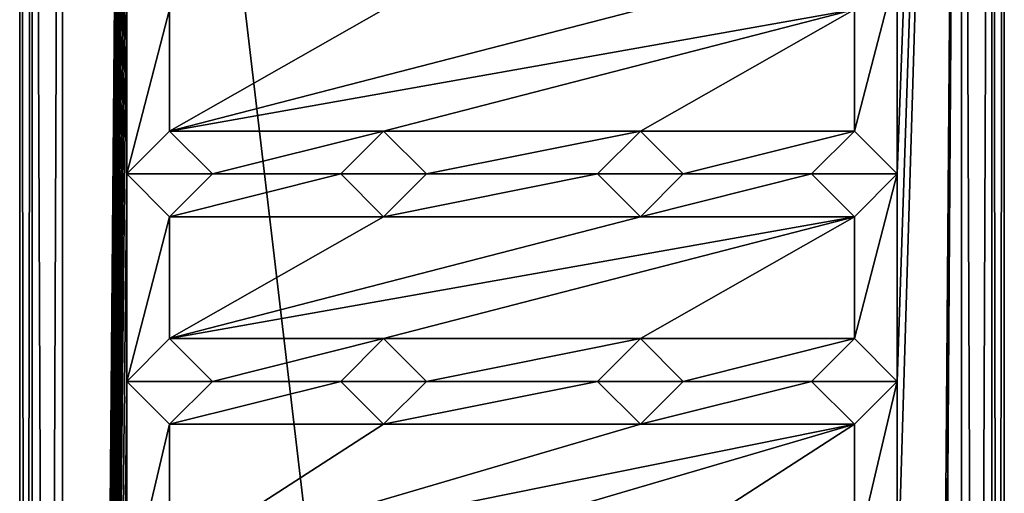
# Model space of a CAD drawing. Units: millimetres. Extents: x -203 to 157, y -148 to 1122.
# Drawn here: x -69 to -46, y 659 to 670 of the extents above; entities that cross this region are included whole.
import ezdxf

# ---------------------------------------------------------------- set-up
doc = ezdxf.new("R2010")
doc.units = ezdxf.units.MM
doc.header["$LTSCALE"] = 65.185185
for name, color, linetype in [('278', 7, 'CONTINUOUS'), ('279', 7, 'CONTINUOUS'), ('280', 7, 'CONTINUOUS'), ('281', 7, 'CONTINUOUS'), ('282', 7, 'CONTINUOUS'), ('283', 7, 'CONTINUOUS'), ('284', 7, 'CONTINUOUS'), ('285', 7, 'CONTINUOUS'), ('294', 7, 'CONTINUOUS'), ('367', 7, 'CONTINUOUS'), ('368', 7, 'CONTINUOUS'), ('369', 7, 'CONTINUOUS'), ('370', 7, 'CONTINUOUS'), ('371', 7, 'CONTINUOUS'), ('372', 7, 'CONTINUOUS'), ('373', 7, 'CONTINUOUS'), ('374', 7, 'CONTINUOUS'), ('375', 7, 'CONTINUOUS'), ('376', 7, 'CONTINUOUS'), ('377', 7, 'CONTINUOUS'), ('378', 7, 'CONTINUOUS'), ('379', 7, 'CONTINUOUS'), ('380', 7, 'CONTINUOUS'), ('381', 7, 'CONTINUOUS'), ('382', 7, 'CONTINUOUS')]:
    doc.layers.add(name, color=color, linetype=linetype)

msp = doc.modelspace()

# ---------------------------------------------------------------- linework, layer by layer
at = {"layer": '278', "color": 7, "linetype": 'Continuous'}
for points in [[(-47.25, 528.4, -11.5), (-68.25, 528.4, -11.5), (-68.25, 706.4, -11.5), (-47.25, 528.4, -11.5)], [(-47.25, 706.4, -11.5), (-47.25, 528.4, -11.5), (-68.25, 706.4, -11.5), (-47.25, 706.4, -11.5)]]:
    msp.add_3dface(points, dxfattribs=at)
at = {"layer": '279', "color": 7, "linetype": 'Continuous'}
for points in [[(-69.25, 528.4, -10.5), (-69.25, 528.4, 10.5), (-69.25, 706.4, 10.5), (-69.25, 528.4, -10.5)], [(-69.25, 706.4, -10.5), (-69.25, 528.4, -10.5), (-69.25, 706.4, 10.5), (-69.25, 706.4, -10.5)]]:
    msp.add_3dface(points, dxfattribs=at)
at = {"layer": '280', "color": 7, "linetype": 'Continuous'}
for points in [[(-68.25, 528.4, 11.5), (-66.75, 704.144, 11.5), (-68.25, 706.4, 11.5), (-68.25, 528.4, 11.5)], [(-48.75, 671.239, 11.5), (-48.75, 666.4, 11.5), (-47.25, 706.4, 11.5), (-48.75, 671.239, 11.5)], [(-48.75, 666.4, 11.5), (-48.75, 661.553, 11.5), (-47.25, 706.4, 11.5), (-48.75, 666.4, 11.5)], [(-47.25, 706.4, 11.5), (-48.75, 661.553, 11.5), (-48.75, 656.321, 11.5), (-47.25, 706.4, 11.5)], [(-47.25, 706.4, 11.5), (-48.75, 656.321, 11.5), (-48.535, 539.714, 11.5), (-47.25, 706.4, 11.5)], [(-48.396, 539.575, 11.5), (-47.25, 706.4, 11.5), (-48.535, 539.714, 11.5), (-48.396, 539.575, 11.5)], [(-47.25, 528.4, 11.5), (-47.25, 706.4, 11.5), (-48.396, 537.499, 11.5), (-47.25, 528.4, 11.5)], [(-47.25, 706.4, 11.5), (-48.396, 539.575, 11.5), (-48.396, 537.499, 11.5), (-47.25, 706.4, 11.5)], [(-66.75, 700.144, 11.5), (-66.75, 704.144, 11.5), (-68.25, 528.4, 11.5), (-66.75, 700.144, 11.5)], [(-66.75, 696.144, 11.5), (-66.75, 700.144, 11.5), (-68.25, 528.4, 11.5), (-66.75, 696.144, 11.5)], [(-66.75, 692.116, 11.5), (-66.75, 696.144, 11.5), (-68.25, 528.4, 11.5), (-66.75, 692.116, 11.5)], [(-66.75, 688.028, 11.5), (-66.75, 692.116, 11.5), (-68.25, 528.4, 11.5), (-66.75, 688.028, 11.5)], [(-66.75, 683.838, 11.5), (-66.75, 688.028, 11.5), (-68.25, 528.4, 11.5), (-66.75, 683.838, 11.5)], [(-66.75, 679.4, 11.5), (-66.75, 683.838, 11.5), (-68.25, 528.4, 11.5), (-66.75, 679.4, 11.5)], [(-66.75, 675.254, 11.5), (-66.75, 679.4, 11.5), (-68.25, 528.4, 11.5), (-66.75, 675.254, 11.5)], [(-66.75, 671.239, 11.5), (-66.75, 675.254, 11.5), (-68.25, 528.4, 11.5), (-66.75, 671.239, 11.5)], [(-66.75, 666.4, 11.5), (-66.75, 671.239, 11.5), (-68.25, 528.4, 11.5), (-66.75, 666.4, 11.5)], [(-65.75, 670.24, 11.5), (-66.75, 671.239, 11.5), (-66.75, 666.4, 11.5), (-65.75, 670.24, 11.5)], [(-48.75, 671.239, 11.5), (-49.75, 670.24, 11.5), (-49.75, 667.4, 11.5), (-48.75, 671.239, 11.5)], [(-48.75, 666.4, 11.5), (-48.75, 671.239, 11.5), (-49.75, 667.4, 11.5), (-48.75, 666.4, 11.5)], [(-65.75, 667.4, 11.5), (-65.75, 670.24, 11.5), (-66.75, 666.4, 11.5), (-65.75, 667.4, 11.5)], [(-60.75, 670.24, 11.5), (-65.75, 670.24, 11.5), (-65.75, 667.4, 11.5), (-60.75, 670.24, 11.5)], [(-54.75, 670.24, 11.5), (-60.75, 670.24, 11.5), (-65.75, 667.4, 11.5), (-54.75, 670.24, 11.5)], [(-49.75, 670.24, 11.5), (-54.75, 670.24, 11.5), (-65.75, 667.4, 11.5), (-49.75, 670.24, 11.5)], [(-49.75, 670.24, 11.5), (-65.75, 667.4, 11.5), (-60.75, 667.4, 11.5), (-49.75, 670.24, 11.5)], [(-49.75, 670.24, 11.5), (-60.75, 667.4, 11.5), (-54.75, 667.4, 11.5), (-49.75, 670.24, 11.5)], [(-49.75, 670.24, 11.5), (-54.75, 667.4, 11.5), (-49.75, 667.4, 11.5), (-49.75, 670.24, 11.5)], [(-65.75, 667.4, 11.5), (-64.75, 666.4, 11.5), (-60.75, 667.4, 11.5), (-65.75, 667.4, 11.5)], [(-60.75, 667.4, 11.5), (-64.75, 666.4, 11.5), (-61.75, 666.4, 11.5), (-60.75, 667.4, 11.5)], [(-60.75, 667.4, 11.5), (-59.75, 666.4, 11.5), (-54.75, 667.4, 11.5), (-60.75, 667.4, 11.5)], [(-54.75, 667.4, 11.5), (-59.75, 666.4, 11.5), (-55.75, 666.4, 11.5), (-54.75, 667.4, 11.5)], [(-54.75, 667.4, 11.5), (-53.75, 666.4, 11.5), (-49.75, 667.4, 11.5), (-54.75, 667.4, 11.5)], [(-49.75, 667.4, 11.5), (-53.75, 666.4, 11.5), (-50.75, 666.4, 11.5), (-49.75, 667.4, 11.5)], [(-66.75, 661.553, 11.5), (-66.75, 666.4, 11.5), (-68.25, 528.4, 11.5), (-66.75, 661.553, 11.5)], [(-65.75, 665.4, 11.5), (-66.75, 666.4, 11.5), (-66.75, 661.553, 11.5), (-65.75, 665.4, 11.5)], [(-64.75, 666.4, 11.5), (-65.75, 665.4, 11.5), (-61.75, 666.4, 11.5), (-64.75, 666.4, 11.5)], [(-61.75, 666.4, 11.5), (-65.75, 665.4, 11.5), (-60.75, 665.4, 11.5), (-61.75, 666.4, 11.5)], [(-59.75, 666.4, 11.5), (-60.75, 665.4, 11.5), (-55.75, 666.4, 11.5), (-59.75, 666.4, 11.5)], [(-55.75, 666.4, 11.5), (-60.75, 665.4, 11.5), (-54.75, 665.4, 11.5), (-55.75, 666.4, 11.5)], [(-53.75, 666.4, 11.5), (-54.75, 665.4, 11.5), (-50.75, 666.4, 11.5), (-53.75, 666.4, 11.5)], [(-50.75, 666.4, 11.5), (-54.75, 665.4, 11.5), (-49.75, 665.4, 11.5), (-50.75, 666.4, 11.5)], [(-48.75, 666.4, 11.5), (-49.75, 665.4, 11.5), (-49.75, 662.553, 11.5), (-48.75, 666.4, 11.5)], [(-48.75, 661.553, 11.5), (-48.75, 666.4, 11.5), (-49.75, 662.553, 11.5), (-48.75, 661.553, 11.5)], [(-65.75, 662.553, 11.5), (-65.75, 665.4, 11.5), (-66.75, 661.553, 11.5), (-65.75, 662.553, 11.5)], [(-60.75, 665.4, 11.5), (-65.75, 665.4, 11.5), (-65.75, 662.553, 11.5), (-60.75, 665.4, 11.5)], [(-54.75, 665.4, 11.5), (-60.75, 665.4, 11.5), (-65.75, 662.553, 11.5), (-54.75, 665.4, 11.5)], [(-49.75, 665.4, 11.5), (-54.75, 665.4, 11.5), (-65.75, 662.553, 11.5), (-49.75, 665.4, 11.5)], [(-49.75, 665.4, 11.5), (-65.75, 662.553, 11.5), (-60.75, 662.553, 11.5), (-49.75, 665.4, 11.5)], [(-49.75, 665.4, 11.5), (-60.75, 662.553, 11.5), (-54.75, 662.553, 11.5), (-49.75, 665.4, 11.5)], [(-49.75, 665.4, 11.5), (-54.75, 662.553, 11.5), (-49.75, 662.553, 11.5), (-49.75, 665.4, 11.5)], [(-65.75, 662.553, 11.5), (-64.75, 661.553, 11.5), (-60.75, 662.553, 11.5), (-65.75, 662.553, 11.5)], [(-60.75, 662.553, 11.5), (-64.75, 661.553, 11.5), (-61.75, 661.553, 11.5), (-60.75, 662.553, 11.5)], [(-60.75, 662.553, 11.5), (-59.75, 661.553, 11.5), (-54.75, 662.553, 11.5), (-60.75, 662.553, 11.5)], [(-54.75, 662.553, 11.5), (-59.75, 661.553, 11.5), (-55.75, 661.553, 11.5), (-54.75, 662.553, 11.5)], [(-54.75, 662.553, 11.5), (-53.75, 661.553, 11.5), (-49.75, 662.553, 11.5), (-54.75, 662.553, 11.5)], [(-49.75, 662.553, 11.5), (-53.75, 661.553, 11.5), (-50.75, 661.553, 11.5), (-49.75, 662.553, 11.5)], [(-66.75, 661.553, 11.5), (-68.25, 528.4, 11.5), (-66.75, 656.321, 11.5), (-66.75, 661.553, 11.5)], [(-65.75, 660.554, 11.5), (-66.75, 661.553, 11.5), (-66.75, 656.321, 11.5), (-65.75, 660.554, 11.5)], [(-64.75, 661.553, 11.5), (-65.75, 660.554, 11.5), (-61.75, 661.553, 11.5), (-64.75, 661.553, 11.5)], [(-61.75, 661.553, 11.5), (-65.75, 660.554, 11.5), (-60.75, 660.554, 11.5), (-61.75, 661.553, 11.5)], [(-59.75, 661.553, 11.5), (-60.75, 660.554, 11.5), (-55.75, 661.553, 11.5), (-59.75, 661.553, 11.5)], [(-55.75, 661.553, 11.5), (-60.75, 660.554, 11.5), (-54.75, 660.554, 11.5), (-55.75, 661.553, 11.5)], [(-53.75, 661.553, 11.5), (-54.75, 660.554, 11.5), (-50.75, 661.553, 11.5), (-53.75, 661.553, 11.5)], [(-50.75, 661.553, 11.5), (-54.75, 660.554, 11.5), (-49.75, 660.554, 11.5), (-50.75, 661.553, 11.5)], [(-48.75, 661.553, 11.5), (-49.75, 660.554, 11.5), (-49.75, 657.32, 11.5), (-48.75, 661.553, 11.5)], [(-48.75, 656.321, 11.5), (-48.75, 661.553, 11.5), (-49.75, 657.32, 11.5), (-48.75, 656.321, 11.5)], [(-65.75, 657.32, 11.5), (-65.75, 660.554, 11.5), (-66.75, 656.321, 11.5), (-65.75, 657.32, 11.5)], [(-60.75, 660.554, 11.5), (-65.75, 660.554, 11.5), (-65.75, 657.32, 11.5), (-60.75, 660.554, 11.5)], [(-54.75, 660.554, 11.5), (-60.75, 660.554, 11.5), (-65.75, 657.32, 11.5), (-54.75, 660.554, 11.5)], [(-49.75, 660.554, 11.5), (-54.75, 660.554, 11.5), (-65.75, 657.32, 11.5), (-49.75, 660.554, 11.5)], [(-49.75, 660.554, 11.5), (-65.75, 657.32, 11.5), (-60.75, 657.32, 11.5), (-49.75, 660.554, 11.5)], [(-49.75, 660.554, 11.5), (-60.75, 657.32, 11.5), (-54.75, 657.32, 11.5), (-49.75, 660.554, 11.5)], [(-49.75, 660.554, 11.5), (-54.75, 657.32, 11.5), (-49.75, 657.32, 11.5), (-49.75, 660.554, 11.5)]]:
    msp.add_3dface(points, dxfattribs=at)
at = {"layer": '281', "color": 7, "linetype": 'Continuous'}
for points in [[(-46.25, 528.4, 10.5), (-46.25, 528.4, -10.5), (-46.25, 706.4, -10.5), (-46.25, 528.4, 10.5)], [(-46.25, 706.4, 10.5), (-46.25, 528.4, 10.5), (-46.25, 706.4, -10.5), (-46.25, 706.4, 10.5)]]:
    msp.add_3dface(points, dxfattribs=at)
at = {"layer": '282', "color": 7, "linetype": 'Continuous'}
for points in [[(-69.25, 706.4, 10.5), (-69.25, 528.4, 10.5), (-68.957, 528.4, 11.207), (-69.25, 706.4, 10.5)], [(-69.25, 706.4, 10.5), (-68.957, 528.4, 11.207), (-68.957, 706.4, 11.207), (-69.25, 706.4, 10.5)], [(-68.25, 528.4, 11.5), (-68.25, 706.4, 11.5), (-68.957, 706.4, 11.207), (-68.25, 528.4, 11.5)], [(-68.957, 528.4, 11.207), (-68.25, 528.4, 11.5), (-68.957, 706.4, 11.207), (-68.957, 528.4, 11.207)]]:
    msp.add_3dface(points, dxfattribs=at)
at = {"layer": '283', "color": 7, "linetype": 'Continuous'}
for points in [[(-69.25, 528.4, -10.5), (-69.25, 706.4, -10.5), (-68.957, 706.4, -11.207), (-69.25, 528.4, -10.5)], [(-68.957, 528.4, -11.207), (-69.25, 528.4, -10.5), (-68.957, 706.4, -11.207), (-68.957, 528.4, -11.207)], [(-68.25, 706.4, -11.5), (-68.25, 528.4, -11.5), (-68.957, 528.4, -11.207), (-68.25, 706.4, -11.5)], [(-68.25, 706.4, -11.5), (-68.957, 528.4, -11.207), (-68.957, 706.4, -11.207), (-68.25, 706.4, -11.5)]]:
    msp.add_3dface(points, dxfattribs=at)
at = {"layer": '284', "color": 7, "linetype": 'Continuous'}
for points in [[(-47.25, 528.4, -11.5), (-47.25, 706.4, -11.5), (-46.543, 706.4, -11.207), (-47.25, 528.4, -11.5)], [(-46.543, 528.4, -11.207), (-47.25, 528.4, -11.5), (-46.543, 706.4, -11.207), (-46.543, 528.4, -11.207)], [(-46.25, 706.4, -10.5), (-46.25, 528.4, -10.5), (-46.543, 528.4, -11.207), (-46.25, 706.4, -10.5)], [(-46.25, 706.4, -10.5), (-46.543, 528.4, -11.207), (-46.543, 706.4, -11.207), (-46.25, 706.4, -10.5)]]:
    msp.add_3dface(points, dxfattribs=at)
at = {"layer": '285', "color": 7, "linetype": 'Continuous'}
for points in [[(-47.25, 706.4, 11.5), (-47.25, 528.4, 11.5), (-46.543, 528.4, 11.207), (-47.25, 706.4, 11.5)], [(-47.25, 706.4, 11.5), (-46.543, 528.4, 11.207), (-46.543, 706.4, 11.207), (-47.25, 706.4, 11.5)], [(-46.25, 528.4, 10.5), (-46.25, 706.4, 10.5), (-46.543, 706.4, 11.207), (-46.25, 528.4, 10.5)], [(-46.543, 528.4, 11.207), (-46.25, 528.4, 10.5), (-46.543, 706.4, 11.207), (-46.543, 528.4, 11.207)]]:
    msp.add_3dface(points, dxfattribs=at)
at = {"layer": '294', "color": 252, "linetype": 'Continuous', "true_color": 0x8c8c8c}
for points in [[(-66.75, 666.4, 12.9), (-64.75, 666.4, 12.9), (-65.75, 667.4, 12.9), (-66.75, 666.4, 12.9)], [(-61.75, 666.4, 12.9), (-59.75, 666.4, 12.9), (-60.75, 667.4, 12.9), (-61.75, 666.4, 12.9)], [(-55.75, 666.4, 12.9), (-53.75, 666.4, 12.9), (-54.75, 667.4, 12.9), (-55.75, 666.4, 12.9)], [(-50.75, 666.4, 12.9), (-48.75, 666.4, 12.9), (-49.75, 667.4, 12.9), (-50.75, 666.4, 12.9)], [(-65.75, 665.4, 12.9), (-64.75, 666.4, 12.9), (-66.75, 666.4, 12.9), (-65.75, 665.4, 12.9)], [(-60.75, 665.4, 12.9), (-59.75, 666.4, 12.9), (-61.75, 666.4, 12.9), (-60.75, 665.4, 12.9)], [(-54.75, 665.4, 12.9), (-53.75, 666.4, 12.9), (-55.75, 666.4, 12.9), (-54.75, 665.4, 12.9)], [(-49.75, 665.4, 12.9), (-48.75, 666.4, 12.9), (-50.75, 666.4, 12.9), (-49.75, 665.4, 12.9)], [(-66.75, 661.553, 12.9), (-64.75, 661.553, 12.9), (-65.75, 662.553, 12.9), (-66.75, 661.553, 12.9)], [(-61.75, 661.553, 12.9), (-59.75, 661.553, 12.9), (-60.75, 662.553, 12.9), (-61.75, 661.553, 12.9)], [(-55.75, 661.553, 12.9), (-53.75, 661.553, 12.9), (-54.75, 662.553, 12.9), (-55.75, 661.553, 12.9)], [(-50.75, 661.553, 12.9), (-48.75, 661.553, 12.9), (-49.75, 662.553, 12.9), (-50.75, 661.553, 12.9)], [(-65.75, 660.553, 12.9), (-64.75, 661.553, 12.9), (-66.75, 661.553, 12.9), (-65.75, 660.553, 12.9)], [(-60.75, 660.553, 12.9), (-59.75, 661.553, 12.9), (-61.75, 661.553, 12.9), (-60.75, 660.553, 12.9)], [(-54.75, 660.553, 12.9), (-53.75, 661.553, 12.9), (-55.75, 661.553, 12.9), (-54.75, 660.553, 12.9)], [(-49.75, 660.553, 12.9), (-48.75, 661.553, 12.9), (-50.75, 661.553, 12.9), (-49.75, 660.553, 12.9)]]:
    msp.add_3dface(points, dxfattribs=at)
at = {"layer": '367', "color": 252, "linetype": 'Continuous', "true_color": 0x8c8c8c}
for points in [[(-65.75, 667.4, 11.5), (-66.75, 666.4, 11.5), (-65.75, 667.4, 12.9), (-65.75, 667.4, 11.5)], [(-66.75, 666.4, 11.5), (-66.75, 666.4, 12.9), (-65.75, 667.4, 12.9), (-66.75, 666.4, 11.5)], [(-64.75, 666.4, 11.5), (-65.75, 667.4, 11.5), (-64.75, 666.4, 12.9), (-64.75, 666.4, 11.5)], [(-64.75, 666.4, 12.9), (-65.75, 667.4, 11.5), (-65.75, 667.4, 12.9), (-64.75, 666.4, 12.9)]]:
    msp.add_3dface(points, dxfattribs=at)
at = {"layer": '368', "color": 252, "linetype": 'Continuous', "true_color": 0x8c8c8c}
for points in [[(-66.75, 666.4, 11.5), (-65.75, 665.4, 11.5), (-66.75, 666.4, 12.9), (-66.75, 666.4, 11.5)], [(-65.75, 665.4, 11.5), (-65.75, 665.4, 12.9), (-66.75, 666.4, 12.9), (-65.75, 665.4, 11.5)], [(-65.75, 665.4, 11.5), (-64.75, 666.4, 11.5), (-65.75, 665.4, 12.9), (-65.75, 665.4, 11.5)], [(-64.75, 666.4, 11.5), (-64.75, 666.4, 12.9), (-65.75, 665.4, 12.9), (-64.75, 666.4, 11.5)]]:
    msp.add_3dface(points, dxfattribs=at)
at = {"layer": '369', "color": 252, "linetype": 'Continuous', "true_color": 0x8c8c8c}
for points in [[(-60.75, 667.4, 11.5), (-61.75, 666.4, 11.5), (-60.75, 667.4, 12.9), (-60.75, 667.4, 11.5)], [(-61.75, 666.4, 11.5), (-61.75, 666.4, 12.9), (-60.75, 667.4, 12.9), (-61.75, 666.4, 11.5)], [(-59.75, 666.4, 11.5), (-60.75, 667.4, 11.5), (-59.75, 666.4, 12.9), (-59.75, 666.4, 11.5)], [(-59.75, 666.4, 12.9), (-60.75, 667.4, 11.5), (-60.75, 667.4, 12.9), (-59.75, 666.4, 12.9)]]:
    msp.add_3dface(points, dxfattribs=at)
at = {"layer": '370', "color": 252, "linetype": 'Continuous', "true_color": 0x8c8c8c}
for points in [[(-61.75, 666.4, 11.5), (-60.75, 665.4, 11.5), (-61.75, 666.4, 12.9), (-61.75, 666.4, 11.5)], [(-60.75, 665.4, 11.5), (-60.75, 665.4, 12.9), (-61.75, 666.4, 12.9), (-60.75, 665.4, 11.5)], [(-60.75, 665.4, 11.5), (-59.75, 666.4, 11.5), (-60.75, 665.4, 12.9), (-60.75, 665.4, 11.5)], [(-59.75, 666.4, 11.5), (-59.75, 666.4, 12.9), (-60.75, 665.4, 12.9), (-59.75, 666.4, 11.5)]]:
    msp.add_3dface(points, dxfattribs=at)
at = {"layer": '371', "color": 252, "linetype": 'Continuous', "true_color": 0x8c8c8c}
for points in [[(-54.75, 667.4, 11.5), (-55.75, 666.4, 11.5), (-54.75, 667.4, 12.9), (-54.75, 667.4, 11.5)], [(-55.75, 666.4, 11.5), (-55.75, 666.4, 12.9), (-54.75, 667.4, 12.9), (-55.75, 666.4, 11.5)], [(-53.75, 666.4, 11.5), (-54.75, 667.4, 11.5), (-53.75, 666.4, 12.9), (-53.75, 666.4, 11.5)], [(-53.75, 666.4, 12.9), (-54.75, 667.4, 11.5), (-54.75, 667.4, 12.9), (-53.75, 666.4, 12.9)]]:
    msp.add_3dface(points, dxfattribs=at)
at = {"layer": '372', "color": 252, "linetype": 'Continuous', "true_color": 0x8c8c8c}
for points in [[(-55.75, 666.4, 11.5), (-54.75, 665.4, 11.5), (-55.75, 666.4, 12.9), (-55.75, 666.4, 11.5)], [(-54.75, 665.4, 11.5), (-54.75, 665.4, 12.9), (-55.75, 666.4, 12.9), (-54.75, 665.4, 11.5)], [(-54.75, 665.4, 11.5), (-53.75, 666.4, 11.5), (-54.75, 665.4, 12.9), (-54.75, 665.4, 11.5)], [(-53.75, 666.4, 11.5), (-53.75, 666.4, 12.9), (-54.75, 665.4, 12.9), (-53.75, 666.4, 11.5)]]:
    msp.add_3dface(points, dxfattribs=at)
at = {"layer": '373', "color": 252, "linetype": 'Continuous', "true_color": 0x8c8c8c}
for points in [[(-49.75, 667.4, 11.5), (-50.75, 666.4, 11.5), (-49.75, 667.4, 12.9), (-49.75, 667.4, 11.5)], [(-50.75, 666.4, 11.5), (-50.75, 666.4, 12.9), (-49.75, 667.4, 12.9), (-50.75, 666.4, 11.5)], [(-48.75, 666.4, 11.5), (-49.75, 667.4, 11.5), (-48.75, 666.4, 12.9), (-48.75, 666.4, 11.5)], [(-48.75, 666.4, 12.9), (-49.75, 667.4, 11.5), (-49.75, 667.4, 12.9), (-48.75, 666.4, 12.9)]]:
    msp.add_3dface(points, dxfattribs=at)
at = {"layer": '374', "color": 252, "linetype": 'Continuous', "true_color": 0x8c8c8c}
for points in [[(-50.75, 666.4, 11.5), (-49.75, 665.4, 11.5), (-50.75, 666.4, 12.9), (-50.75, 666.4, 11.5)], [(-49.75, 665.4, 11.5), (-49.75, 665.4, 12.9), (-50.75, 666.4, 12.9), (-49.75, 665.4, 11.5)], [(-49.75, 665.4, 11.5), (-48.75, 666.4, 11.5), (-49.75, 665.4, 12.9), (-49.75, 665.4, 11.5)], [(-48.75, 666.4, 11.5), (-48.75, 666.4, 12.9), (-49.75, 665.4, 12.9), (-48.75, 666.4, 11.5)]]:
    msp.add_3dface(points, dxfattribs=at)
at = {"layer": '375', "color": 252, "linetype": 'Continuous', "true_color": 0x8c8c8c}
for points in [[(-65.75, 662.553, 11.5), (-66.75, 661.553, 11.5), (-65.75, 662.553, 12.9), (-65.75, 662.553, 11.5)], [(-66.75, 661.553, 11.5), (-66.75, 661.553, 12.9), (-65.75, 662.553, 12.9), (-66.75, 661.553, 11.5)], [(-64.75, 661.553, 11.5), (-65.75, 662.553, 11.5), (-64.75, 661.553, 12.9), (-64.75, 661.553, 11.5)], [(-64.75, 661.553, 12.9), (-65.75, 662.553, 11.5), (-65.75, 662.553, 12.9), (-64.75, 661.553, 12.9)]]:
    msp.add_3dface(points, dxfattribs=at)
at = {"layer": '376', "color": 252, "linetype": 'Continuous', "true_color": 0x8c8c8c}
for points in [[(-66.75, 661.553, 11.5), (-65.75, 660.554, 11.5), (-66.75, 661.553, 12.9), (-66.75, 661.553, 11.5)], [(-65.75, 660.554, 11.5), (-65.75, 660.553, 12.9), (-66.75, 661.553, 12.9), (-65.75, 660.554, 11.5)], [(-65.75, 660.554, 11.5), (-64.75, 661.553, 11.5), (-65.75, 660.553, 12.9), (-65.75, 660.554, 11.5)], [(-64.75, 661.553, 11.5), (-64.75, 661.553, 12.9), (-65.75, 660.553, 12.9), (-64.75, 661.553, 11.5)]]:
    msp.add_3dface(points, dxfattribs=at)
at = {"layer": '377', "color": 252, "linetype": 'Continuous', "true_color": 0x8c8c8c}
for points in [[(-60.75, 662.553, 11.5), (-61.75, 661.553, 11.5), (-60.75, 662.553, 12.9), (-60.75, 662.553, 11.5)], [(-61.75, 661.553, 11.5), (-61.75, 661.553, 12.9), (-60.75, 662.553, 12.9), (-61.75, 661.553, 11.5)], [(-59.75, 661.553, 11.5), (-60.75, 662.553, 11.5), (-59.75, 661.553, 12.9), (-59.75, 661.553, 11.5)], [(-59.75, 661.553, 12.9), (-60.75, 662.553, 11.5), (-60.75, 662.553, 12.9), (-59.75, 661.553, 12.9)]]:
    msp.add_3dface(points, dxfattribs=at)
at = {"layer": '378', "color": 252, "linetype": 'Continuous', "true_color": 0x8c8c8c}
for points in [[(-61.75, 661.553, 11.5), (-60.75, 660.554, 11.5), (-61.75, 661.553, 12.9), (-61.75, 661.553, 11.5)], [(-60.75, 660.554, 11.5), (-60.75, 660.553, 12.9), (-61.75, 661.553, 12.9), (-60.75, 660.554, 11.5)], [(-60.75, 660.554, 11.5), (-59.75, 661.553, 11.5), (-60.75, 660.553, 12.9), (-60.75, 660.554, 11.5)], [(-59.75, 661.553, 11.5), (-59.75, 661.553, 12.9), (-60.75, 660.553, 12.9), (-59.75, 661.553, 11.5)]]:
    msp.add_3dface(points, dxfattribs=at)
at = {"layer": '379', "color": 252, "linetype": 'Continuous', "true_color": 0x8c8c8c}
for points in [[(-54.75, 662.553, 11.5), (-55.75, 661.553, 11.5), (-54.75, 662.553, 12.9), (-54.75, 662.553, 11.5)], [(-55.75, 661.553, 11.5), (-55.75, 661.553, 12.9), (-54.75, 662.553, 12.9), (-55.75, 661.553, 11.5)], [(-53.75, 661.553, 11.5), (-54.75, 662.553, 11.5), (-53.75, 661.553, 12.9), (-53.75, 661.553, 11.5)], [(-53.75, 661.553, 12.9), (-54.75, 662.553, 11.5), (-54.75, 662.553, 12.9), (-53.75, 661.553, 12.9)]]:
    msp.add_3dface(points, dxfattribs=at)
at = {"layer": '380', "color": 252, "linetype": 'Continuous', "true_color": 0x8c8c8c}
for points in [[(-55.75, 661.553, 11.5), (-54.75, 660.554, 11.5), (-55.75, 661.553, 12.9), (-55.75, 661.553, 11.5)], [(-54.75, 660.554, 11.5), (-54.75, 660.553, 12.9), (-55.75, 661.553, 12.9), (-54.75, 660.554, 11.5)], [(-54.75, 660.554, 11.5), (-53.75, 661.553, 11.5), (-54.75, 660.553, 12.9), (-54.75, 660.554, 11.5)], [(-53.75, 661.553, 11.5), (-53.75, 661.553, 12.9), (-54.75, 660.553, 12.9), (-53.75, 661.553, 11.5)]]:
    msp.add_3dface(points, dxfattribs=at)
at = {"layer": '381', "color": 252, "linetype": 'Continuous', "true_color": 0x8c8c8c}
for points in [[(-49.75, 662.553, 11.5), (-50.75, 661.553, 11.5), (-49.75, 662.553, 12.9), (-49.75, 662.553, 11.5)], [(-50.75, 661.553, 11.5), (-50.75, 661.553, 12.9), (-49.75, 662.553, 12.9), (-50.75, 661.553, 11.5)], [(-48.75, 661.553, 11.5), (-49.75, 662.553, 11.5), (-48.75, 661.553, 12.9), (-48.75, 661.553, 11.5)], [(-48.75, 661.553, 12.9), (-49.75, 662.553, 11.5), (-49.75, 662.553, 12.9), (-48.75, 661.553, 12.9)]]:
    msp.add_3dface(points, dxfattribs=at)
at = {"layer": '382', "color": 252, "linetype": 'Continuous', "true_color": 0x8c8c8c}
for points in [[(-50.75, 661.553, 11.5), (-49.75, 660.554, 11.5), (-50.75, 661.553, 12.9), (-50.75, 661.553, 11.5)], [(-49.75, 660.554, 11.5), (-49.75, 660.553, 12.9), (-50.75, 661.553, 12.9), (-49.75, 660.554, 11.5)], [(-49.75, 660.554, 11.5), (-48.75, 661.553, 11.5), (-49.75, 660.553, 12.9), (-49.75, 660.554, 11.5)], [(-48.75, 661.553, 11.5), (-48.75, 661.553, 12.9), (-49.75, 660.553, 12.9), (-48.75, 661.553, 11.5)]]:
    msp.add_3dface(points, dxfattribs=at)

doc.saveas('drawing.dxf')
